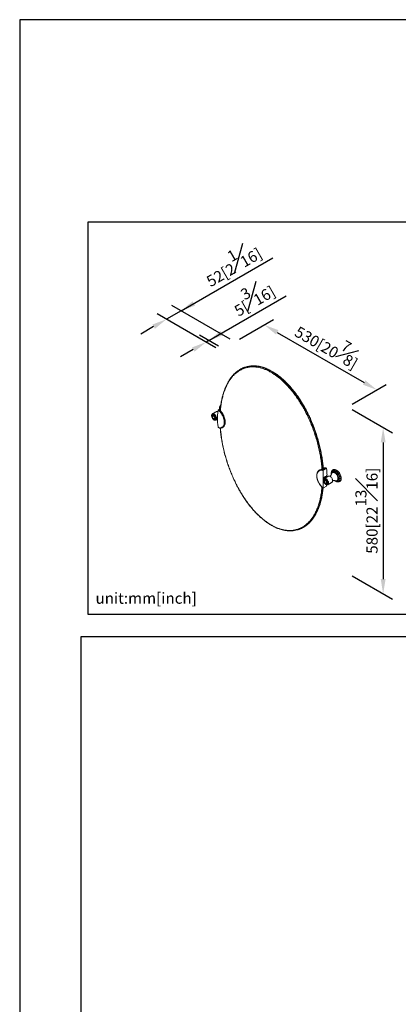
# Model space of a CAD drawing. Units: millimetres. Extents: x -1283 to 210, y -14 to 867.
# Drawn here: x 0 to 51, y 164 to 297 of the extents above; entities that cross this region are included whole.
import ezdxf

# ---------------------------------------------------------------- set-up
doc = ezdxf.new("R2010")
doc.units = ezdxf.units.MM
doc.layers.add('DIM', color=6, linetype='Continuous')
doc.layers.add('圖紙邊界', color=255, linetype='Continuous', plot=False)
doc.styles.add('勝泰-1.5', font='simplex.shx', dxfattribs={"height": 1.5, "bigfont": 'chineset.shx'})
doc.dimstyles.new('比例1／4', dxfattribs={"dimtxt": 1.5, "dimasz": 2, "dimexe": 1.25, "dimexo": 0.625, "dimgap": 0.5, "dimtad": 1, "dimdec": 0, "dimlfac": 4, "dimdsep": 46, "dimtxsty": '勝泰-1.5', "dimcen": 2.5, "dimadec": 0, "dimazin": 0, "dimtfac": 1, "dimtdec": 0, "dimtmove": 0, "dimatfit": 3, "dimfxl": 0, "dimfrac": 1, "dimarcsym": 0})
doc.dimstyles.new('比例1／8', dxfattribs={"dimtxt": 1.5, "dimasz": 2, "dimexe": 1.25, "dimexo": 0.625, "dimgap": 0.5, "dimtad": 1, "dimdec": 0, "dimlfac": 8, "dimdsep": 46, "dimtxsty": '勝泰-1.5', "dimcen": 2.5, "dimadec": 0, "dimazin": 0, "dimtfac": 1, "dimtdec": 0, "dimtmove": 0, "dimatfit": 3, "dimfxl": 0, "dimfrac": 1, "dimarcsym": 0})

# ---------------------------------------------------------------- blocks, each defined once
blk = doc.blocks.new('*D235')
at = {"layer": 'Defpoints', "color": 0}
for p in [(44.24, 244.76), (44.24, 222.33), (49.05, 219.55)]:
    blk.add_point(p, dxfattribs=at)
at = {"layer": 'DIM', "color": 0, "lineweight": -2}
for p, q in [((44.86, 244.4), (50.3, 241.26)), ((49.05, 239.99), (49.05, 221.55)), ((44.86, 221.97), (50.3, 218.83))]:
    blk.add_line(p, q, dxfattribs=at)
at = {"layer": 'DIM', "color": 0}
for points in [[(49.38, 239.99), (48.72, 239.99), (49.05, 241.99)], [(48.72, 221.55), (49.38, 221.55), (49.05, 219.55)]]:
    blk.add_solid(points, dxfattribs=at)
at = {"layer": 'DIM', "color": 0, "ltscale": 5, "insert": (46.8, 230.77), "char_height": 1.5, "attachment_point": 5, "rotation": 90, "style": '勝泰-1.5'}
blk.add_mtext('580[22{\\H1.000000x;\\S13#16;}]', dxfattribs=at)
blk = doc.blocks.new('*D619')
at = {"layer": 'Defpoints', "color": 0}
for p in [(19.81, 256.6), (27.08, 252.4), (29.04, 253.54)]:
    blk.add_point(p, dxfattribs=at)
at = {"layer": 'DIM', "color": 0, "lineweight": -2}
for p, q in [((21.78, 257.73), (34.15, 264.87)), ((23.51, 258.73), (25.24, 259.73)), ((21.78, 257.73), (19.81, 256.6)), ((28.42, 253.9), (20.53, 258.45)), ((26.45, 252.76), (18.56, 257.32)), ((18.08, 255.6), (16.35, 254.6))]:
    blk.add_line(p, q, dxfattribs=at)
at = {"layer": 'DIM', "color": 0}
for points in [[(23.34, 259.02), (23.68, 258.44), (21.78, 257.73)], [(18.25, 255.31), (17.92, 255.89), (19.81, 256.6)]]:
    blk.add_solid(points, dxfattribs=at)
at = {"layer": 'DIM', "color": 0, "ltscale": 5, "insert": (28.57, 264.25), "char_height": 1.5, "attachment_point": 5, "rotation": 30, "style": '勝泰-1.5'}
blk.add_mtext('{\\A0;52[2{\\H1x;\\S1#16;}]}', dxfattribs=at)
blk = doc.blocks.new('*D620')
at = {"layer": 'Defpoints', "color": 0}
for p in [(25.16, 253.51), (27.08, 252.4), (27.44, 252.61)]:
    blk.add_point(p, dxfattribs=at)
at = {"layer": 'DIM', "color": 0, "lineweight": -2}
for p, q in [((25.52, 253.72), (35.97, 259.76)), ((27.25, 254.72), (28.98, 255.72)), ((26.45, 252.76), (23.91, 254.23)), ((26.82, 252.97), (24.27, 254.44)), ((25.52, 253.72), (25.16, 253.51)), ((23.43, 252.51), (21.69, 251.51))]:
    blk.add_line(p, q, dxfattribs=at)
at = {"layer": 'DIM', "color": 0}
for points in [[(27.08, 255.01), (27.42, 254.43), (25.52, 253.72)], [(23.59, 252.22), (23.26, 252.8), (25.16, 253.51)]]:
    blk.add_solid(points, dxfattribs=at)
at = {"layer": 'DIM', "color": 0, "ltscale": 5, "insert": (31.35, 259.69), "char_height": 1.5, "attachment_point": 5, "rotation": 30, "style": '勝泰-1.5'}
blk.add_mtext('{\\A0;5[{\\H1x;\\S3#16;}]}', dxfattribs=at)
blk = doc.blocks.new('*D621')
at = {"layer": 'Defpoints', "color": 0}
for p in [(29.04, 253.54), (48.21, 247.06), (44.24, 244.76)]:
    blk.add_point(p, dxfattribs=at)
at = {"layer": 'DIM', "color": 0, "lineweight": -2}
for p, q in [((29.67, 253.9), (34.27, 256.55)), ((34.75, 254.83), (46.48, 248.06)), ((44.86, 245.13), (49.46, 247.78))]:
    blk.add_line(p, q, dxfattribs=at)
at = {"layer": 'DIM', "color": 0}
for points in [[(34.92, 255.12), (34.59, 254.54), (33.02, 255.83)], [(46.32, 247.77), (46.65, 248.35), (48.21, 247.06)]]:
    blk.add_solid(points, dxfattribs=at)
at = {"layer": 'DIM', "color": 0, "ltscale": 5, "insert": (41.74, 253.4), "char_height": 1.5, "attachment_point": 5, "rotation": 330, "style": '勝泰-1.5'}
blk.add_mtext('{\\A0;530[20{\\H1x;\\S7#8;}]}', dxfattribs=at)

msp = doc.modelspace()

# ---------------------------------------------------------------- linework, layer by layer
at = {"color": 7, "linetype": 'Continuous', "lineweight": 15}
for p, q in [((34.036, 249.551), (34.005, 249.533)), ((27.085, 244.536), (26.843, 244.396)), ((27.076, 244.424), (26.936, 244.343)), ((25.977, 243.547), (25.978, 243.535)), ((25.978, 243.516), (25.981, 243.475)), ((27.068, 244.326), (27.027, 244.303)), ((40.858, 236.318), (41.106, 236.461)), ((40.888, 236.289), (41.321, 236.539)), ((40.98, 236.235), (41.414, 236.485)), ((41.414, 236.485), (41.321, 236.539)), ((41.479, 235.555), (41.417, 235.519)), ((41.414, 234.092), (40.98, 233.841)), ((41.074, 234.832), (41.074, 234.82)), ((41.075, 234.801), (41.077, 234.76))]:
    msp.add_line(p, q, dxfattribs=at)
at = {"color": 7, "linetype": 'Continuous', "lineweight": 15, "flags": 128}
for points in [[(35.56, 248.419), (35.572, 248.425), (35.582, 248.428), (35.591, 248.429), (35.599, 248.427), (35.602, 248.425)], [(27.133, 244.978), (27.114, 244.961), (27.087, 244.933)], [(25.9, 243.602), (25.905, 243.528), (25.921, 243.451), (25.948, 243.372), (25.984, 243.295), (26.028, 243.221), (26.079, 243.152), (26.135, 243.092), (26.194, 243.042), (26.255, 243.004), (26.316, 242.978), (26.374, 242.967), (26.427, 242.969), (26.475, 242.986), (26.515, 243.015), (26.546, 243.058), (26.568, 243.111), (26.579, 243.174), (26.579, 243.245), (26.568, 243.32), (26.546, 243.399), (26.515, 243.477), (26.475, 243.554), (26.427, 243.625), (26.374, 243.689), (26.316, 243.745), (26.255, 243.789), (26.194, 243.821), (26.135, 243.84), (26.079, 243.844), (26.028, 243.835), (25.984, 243.812), (25.948, 243.775), (25.921, 243.727), (25.905, 243.669), (25.9, 243.602)], [(26.485, 243.254), (26.48, 243.318), (26.463, 243.386), (26.437, 243.454), (26.401, 243.52), (26.358, 243.581), (26.31, 243.634), (26.258, 243.677), (26.205, 243.707), (26.153, 243.725), (26.104, 243.728), (26.061, 243.716), (26.026, 243.691), (25.999, 243.654), (25.983, 243.605), (25.977, 243.547)], [(26.432, 243.254), (26.426, 243.316), (26.41, 243.381), (26.383, 243.446), (26.347, 243.508), (26.304, 243.564), (26.256, 243.612), (26.205, 243.647), (26.155, 243.67), (26.107, 243.678), (26.064, 243.672), (26.028, 243.651), (26.001, 243.617), (25.984, 243.571), (25.978, 243.516)], [(26.333, 243.291), (26.327, 243.342), (26.31, 243.395), (26.282, 243.447), (26.248, 243.493), (26.208, 243.529), (26.166, 243.553), (26.127, 243.563), (26.092, 243.557), (26.065, 243.536), (26.047, 243.503), (26.042, 243.465)], [(26.193, 243.204), (26.208, 243.196), (26.248, 243.187), (26.282, 243.193), (26.31, 243.213), (26.327, 243.247), (26.333, 243.291)], [(26.196, 243.129), (26.205, 243.123), (26.256, 243.101), (26.304, 243.092), (26.347, 243.099), (26.383, 243.12), (26.41, 243.154), (26.426, 243.199), (26.432, 243.254)], [(26.221, 243.113), (26.258, 243.093), (26.31, 243.076), (26.358, 243.073), (26.401, 243.084), (26.437, 243.109), (26.463, 243.147), (26.48, 243.196), (26.485, 243.254)], [(27.027, 244.303), (27.128, 244.194), (27.225, 244.078), (27.315, 243.953), (27.398, 243.822), (27.474, 243.687), (27.541, 243.548), (27.6, 243.407), (27.648, 243.265), (27.686, 243.124), (27.714, 242.985), (27.73, 242.85), (27.736, 242.72), (27.73, 242.597), (27.714, 242.481), (27.686, 242.374), (27.648, 242.277), (27.6, 242.191), (27.541, 242.117), (27.474, 242.056), (27.419, 242.019)], [(41.106, 236.461), (41.005, 236.47), (40.97, 236.469)], [(41.677, 234.494), (41.671, 234.567), (41.655, 234.644), (41.628, 234.723), (41.593, 234.801), (41.549, 234.875), (41.498, 234.943), (41.441, 235.003), (41.382, 235.053), (41.321, 235.092), (41.261, 235.117), (41.203, 235.129), (41.149, 235.126), (41.101, 235.11), (41.061, 235.08), (41.03, 235.038), (41.008, 234.984), (40.997, 234.921), (40.997, 234.851), (41.008, 234.775), (41.03, 234.697), (41.061, 234.618), (41.101, 234.542), (41.149, 234.471), (41.203, 234.406), (41.261, 234.351), (41.321, 234.307), (41.382, 234.275), (41.441, 234.256), (41.498, 234.251), (41.549, 234.261), (41.593, 234.284), (41.628, 234.32), (41.655, 234.368), (41.671, 234.427), (41.677, 234.494)], [(41.653, 235.429), (41.658, 235.432), (41.706, 235.448), (41.759, 235.45), (41.817, 235.439), (41.878, 235.413), (41.939, 235.375), (41.998, 235.325), (42.054, 235.265), (42.105, 235.197), (42.149, 235.122), (42.185, 235.045), (42.212, 234.966), (42.228, 234.889), (42.233, 234.815)], [(42.082, 235.731), (42.093, 235.768), (42.119, 235.827), (42.155, 235.874), (42.2, 235.909), (42.253, 235.93), (42.312, 235.938), (42.376, 235.932), (42.443, 235.912), (42.512, 235.878)], [(42.106, 236.01), (42.113, 236.024), (42.149, 236.085), (42.195, 236.133), (42.25, 236.169), (42.311, 236.191), (42.379, 236.2), (42.452, 236.194), (42.529, 236.175), (42.608, 236.142), (42.687, 236.096), (42.766, 236.038), (42.843, 235.969), (42.916, 235.89), (42.984, 235.803), (43.046, 235.71), (43.1, 235.611), (43.146, 235.509), (43.182, 235.407), (43.209, 235.305), (43.225, 235.205), (43.231, 235.111)], [(43.187, 235.109), (43.181, 235.204), (43.164, 235.305), (43.136, 235.408), (43.097, 235.512), (43.049, 235.614), (42.992, 235.712), (42.928, 235.805), (42.858, 235.89), (42.782, 235.966), (42.704, 236.031), (42.624, 236.083), (42.544, 236.123), (42.465, 236.149), (42.39, 236.16), (42.32, 236.156), (42.255, 236.137), (42.198, 236.105), (42.15, 236.058), (42.115, 236.005)], [(43.375, 235.117), (43.369, 235.218), (43.353, 235.324), (43.326, 235.433), (43.288, 235.542), (43.241, 235.651), (43.185, 235.757), (43.121, 235.859), (43.05, 235.954), (42.974, 236.042), (42.893, 236.12), (42.81, 236.187), (42.725, 236.242), (42.641, 236.285), (42.557, 236.314), (42.477, 236.329), (42.401, 236.329), (42.33, 236.316), (42.266, 236.288), (42.21, 236.246), (42.183, 236.218)], [(42.231, 235.927), (42.284, 235.948), (42.343, 235.956), (42.407, 235.95), (42.474, 235.929), (42.543, 235.896), (42.612, 235.85), (42.679, 235.792), (42.743, 235.725), (42.802, 235.649), (42.855, 235.567), (42.899, 235.48), (42.936, 235.391), (42.962, 235.302), (42.978, 235.215), (42.984, 235.132), (42.978, 235.056), (42.962, 234.987), (42.936, 234.929), (42.899, 234.882), (42.855, 234.847), (42.855, 234.847)], [(42.285, 236.299), (42.348, 236.326), (42.419, 236.34), (42.495, 236.339), (42.576, 236.325), (42.659, 236.296), (42.744, 236.253), (42.829, 236.198), (42.912, 236.13), (42.993, 236.052), (43.069, 235.965), (43.139, 235.87), (43.203, 235.768), (43.259, 235.662), (43.307, 235.553), (43.344, 235.443), (43.371, 235.335), (43.388, 235.229), (43.394, 235.128)], [(42.512, 235.878), (42.581, 235.832), (42.648, 235.774), (42.712, 235.707), (42.771, 235.631), (42.824, 235.549), (42.869, 235.462), (42.905, 235.373), (42.931, 235.284), (42.947, 235.197), (42.953, 235.114), (42.947, 235.038), (42.931, 234.97), (42.905, 234.911), (42.869, 234.864), (42.824, 234.829), (42.771, 234.808), (42.712, 234.8), (42.648, 234.806), (42.611, 234.816)], [(43.231, 235.111), (43.225, 235.022), (43.209, 234.942), (43.182, 234.87), (43.146, 234.81), (43.1, 234.761), (43.046, 234.726), (42.984, 234.703), (42.916, 234.695), (42.864, 234.697)], [(42.895, 234.708), (42.928, 234.711), (42.992, 234.73), (43.049, 234.762), (43.097, 234.809), (43.136, 234.868), (43.164, 234.939), (43.181, 235.019), (43.187, 235.109)], [(43.109, 234.665), (43.121, 234.669), (43.185, 234.697), (43.241, 234.738), (43.288, 234.792), (43.326, 234.859), (43.353, 234.936), (43.369, 235.022), (43.375, 235.117)], [(43.394, 235.128), (43.388, 235.033), (43.371, 234.946), (43.344, 234.869), (43.307, 234.803), (43.259, 234.749), (43.203, 234.707), (43.203, 234.707)], [(41.582, 234.539), (41.576, 234.603), (41.56, 234.671), (41.533, 234.739), (41.498, 234.805), (41.455, 234.866), (41.406, 234.919), (41.354, 234.962), (41.301, 234.992), (41.249, 235.01), (41.201, 235.013), (41.158, 235.001), (41.122, 234.976), (41.096, 234.939), (41.079, 234.89), (41.074, 234.832)], [(41.529, 234.539), (41.523, 234.601), (41.506, 234.666), (41.479, 234.731), (41.443, 234.793), (41.4, 234.849), (41.352, 234.897), (41.302, 234.932), (41.251, 234.955), (41.203, 234.963), (41.16, 234.957), (41.124, 234.936), (41.097, 234.902), (41.08, 234.856), (41.075, 234.801)], [(41.429, 234.576), (41.423, 234.627), (41.406, 234.68), (41.379, 234.732), (41.344, 234.778), (41.304, 234.814), (41.263, 234.838), (41.223, 234.848), (41.188, 234.842), (41.161, 234.821), (41.144, 234.788), (41.138, 234.75)], [(41.289, 234.489), (41.304, 234.481), (41.344, 234.472), (41.379, 234.478), (41.406, 234.498), (41.423, 234.532), (41.429, 234.576)], [(41.292, 234.414), (41.302, 234.408), (41.352, 234.386), (41.4, 234.377), (41.443, 234.384), (41.479, 234.405), (41.506, 234.439), (41.523, 234.484), (41.529, 234.539)], [(41.317, 234.398), (41.354, 234.378), (41.406, 234.361), (41.455, 234.358), (41.498, 234.369), (41.533, 234.394), (41.56, 234.432), (41.576, 234.481), (41.582, 234.539)], [(41.433, 234.258), (41.426, 234.196), (41.414, 234.092)]]:
    msp.add_lwpolyline(points, dxfattribs=at)
at = {"color": 7, "linetype": 'Continuous', "lineweight": 15}
for centre, radius, start, end in [((32.543, 250.071), 0.11, 124.67129, 192.62094), ((27.228, 244.417), 0.241, 121.09686, 163.58168), ((27.309, 244.602), 0.324, 125.82026, 157.63668), ((27.279, 244.586), 0.293, 124.09252, 152.85381), ((26.462, 243.542), 0.485, 187.85096, 208.78798), ((26.456, 243.52), 0.47, 211.02464, 236.32412), ((26.653, 243.932), 0.233, 61.87287, 114.66247), ((34.025, 257.006), 14.601, 240.29759, 240.71713), ((34.022, 254.705), 14.594, 240.29751, 240.71722), ((41.158, 235.904), 0.656, 75.63328, 107.06563), ((29.852, 235.207), 11.632, 1.71313, 6.31045), ((40.751, 235.737), 0.591, 79.58576, 118.75323), ((48.082, 248.382), 14.159, 239.27869, 239.7069), ((30.775, 235.21), 10.646, 0.45819, 1.66303), ((48.079, 246.081), 14.153, 239.2786, 239.70699), ((41.558, 234.827), 0.485, 187.85096, 208.78798), ((41.553, 234.805), 0.47, 211.02464, 236.32412), ((42.001, 234.788), 0.234, 304.60924, 6.70294), ((35.534, 228.23), 0.0603, 187.70708, 252.676)]:
    msp.add_arc(centre, radius, start, end, dxfattribs=at)
for points, knots in [([(29.705, 249.801), (29.644, 249.763), (29.518, 249.686), (29.349, 249.563), (29.182, 249.43), (29.025, 249.29), (28.875, 249.142), (28.666, 248.915), (28.411, 248.591), (28.156, 248.192), (27.95, 247.81), (27.811, 247.509), (27.705, 247.253), (27.631, 247.057), (27.567, 246.876), (27.51, 246.7), (27.454, 246.517), (27.398, 246.317), (27.346, 246.114), (27.299, 245.912), (27.233, 245.597), (27.157, 245.158), (27.093, 244.673), (27.071, 244.369), (27.063, 244.262)], [0, 0, 0, 0, 0.0363344, 0.0758509, 0.1136615, 0.1508392, 0.1881061, 0.2253042, 0.3127739, 0.4002187, 0.4625468, 0.5248962, 0.5584055, 0.5924948, 0.6216944, 0.6464434, 0.6765377, 0.7077761, 0.7387395, 0.7687807, 0.7980266, 0.8775752, 0.957118, 1, 1, 1, 1]), ([(27.087, 244.234), (27.107, 244.45), (27.147, 244.892), (27.25, 245.53), (27.387, 246.152), (27.559, 246.746), (27.767, 247.306), (27.996, 247.799), (28.241, 248.231), (28.495, 248.605), (28.777, 248.948), (29.085, 249.256), (29.419, 249.525), (29.778, 249.752), (30.162, 249.934), (30.573, 250.069), (30.971, 250.144), (31.348, 250.173), (31.7, 250.166), (32.061, 250.128), (32.311, 250.074), (32.436, 250.047)], [0, 0, 0, 0, 0.059658, 0.1219816, 0.1845554, 0.2473576, 0.310166, 0.3725718, 0.4247119, 0.4768329, 0.5288424, 0.5815728, 0.6339238, 0.6858369, 0.7382605, 0.7905118, 0.843022, 0.8822095, 0.9213221, 0.9605242, 1, 1, 1, 1]), ([(32.48, 250.161), (32.362, 250.187), (32.125, 250.239), (31.781, 250.278), (31.447, 250.289), (31.087, 250.269), (30.704, 250.208), (30.31, 250.093), (29.988, 249.962), (29.807, 249.855), (29.741, 249.817)], [0, 0, 0, 0, 0.1148908, 0.2289705, 0.3427126, 0.4565425, 0.6091063, 0.7618515, 0.913421, 1, 1, 1, 1]), ([(29.996, 249.958), (29.975, 249.948), (29.902, 249.914), (29.83, 249.873), (29.778, 249.844)], [0, 0, 0, 0, 0.2795006, 1, 1, 1, 1]), ([(29.955, 249.936), (29.975, 249.947), (30.112, 250.023), (30.389, 250.126), (30.785, 250.237), (31.204, 250.298), (31.642, 250.309), (32.098, 250.268), (32.529, 250.181), (32.928, 250.063), (33.294, 249.924), (33.664, 249.757), (33.912, 249.619), (34.036, 249.551)], [0, 0, 0, 0, 0.0182756, 0.1276139, 0.236442, 0.3450857, 0.4541834, 0.5637275, 0.6724946, 0.7539752, 0.8357579, 0.9181181, 1, 1, 1, 1]), ([(35.602, 248.425), (35.532, 248.487), (35.404, 248.603), (35.224, 248.754), (35.075, 248.874), (34.952, 248.97), (34.846, 249.05), (34.743, 249.125), (34.637, 249.2), (34.509, 249.288), (34.368, 249.38), (34.218, 249.474), (34.069, 249.562), (33.872, 249.672), (33.628, 249.797), (33.345, 249.924), (33.113, 250.014), (32.929, 250.078), (32.79, 250.121), (32.66, 250.158), (32.547, 250.187), (32.441, 250.211), (32.325, 250.235), (32.191, 250.259), (32.05, 250.279), (31.913, 250.294), (31.782, 250.304), (31.598, 250.312), (31.361, 250.309), (31.051, 250.282), (30.727, 250.224), (30.468, 250.15), (30.29, 250.086), (30.183, 250.043), (30.097, 250.007), (30.046, 249.982), (30.032, 249.975)], [0, 0, 0, 0, 0.0360991, 0.0668309, 0.0922955, 0.1125543, 0.1291871, 0.1463357, 0.1642304, 0.1828774, 0.2108873, 0.2346925, 0.2582127, 0.2852136, 0.3330778, 0.3806266, 0.4272868, 0.4502688, 0.4742669, 0.4979281, 0.5172754, 0.5328872, 0.5528051, 0.5776266, 0.603084, 0.6274586, 0.6508402, 0.6739987, 0.7283996, 0.7827172, 0.8518437, 0.9211563, 0.9435251, 0.9664105, 0.9910146, 1, 1, 1, 1]), ([(32.436, 250.047), (32.562, 250.013), (32.813, 249.946), (33.197, 249.801), (33.583, 249.625), (33.972, 249.414), (34.363, 249.17), (34.752, 248.893), (35.135, 248.587), (35.512, 248.255), (35.882, 247.896), (36.243, 247.514), (36.594, 247.11), (36.969, 246.643), (37.363, 246.106), (37.771, 245.495), (38.153, 244.866), (38.508, 244.223), (38.837, 243.572), (39.141, 242.91), (39.419, 242.242), (39.672, 241.571), (39.914, 240.857), (40.139, 240.103), (40.342, 239.309), (40.511, 238.52), (40.645, 237.739), (40.743, 237.004), (40.78, 236.538), (40.797, 236.322)], [0, 0, 0, 0, 0.0301253, 0.0600057, 0.0897945, 0.1196467, 0.1497228, 0.1799191, 0.2098958, 0.2397994, 0.2697767, 0.2999591, 0.3300842, 0.360066, 0.3998864, 0.4399636, 0.480286, 0.5199129, 0.5597308, 0.5996877, 0.6396328, 0.6796475, 0.7196596, 0.7671905, 0.8148158, 0.8626398, 0.910643, 0.9586771, 1, 1, 1, 1]), ([(34.005, 249.533), (33.876, 249.604), (33.619, 249.746), (33.236, 249.918), (32.855, 250.061), (32.606, 250.128), (32.48, 250.161)], [0, 0, 0, 0, 0.2494729, 0.4984785, 0.748248, 1, 1, 1, 1]), ([(40.917, 236.352), (40.908, 236.488), (40.882, 236.859), (40.806, 237.481), (40.692, 238.214), (40.547, 238.956), (40.372, 239.703), (40.166, 240.454), (39.928, 241.21), (39.657, 241.971), (39.353, 242.73), (39.035, 243.441), (38.709, 244.101), (38.381, 244.711), (38.029, 245.312), (37.653, 245.899), (37.255, 246.466), (36.837, 247.01), (36.398, 247.528), (35.942, 248.013), (35.511, 248.424), (35.112, 248.767), (34.746, 249.05), (34.376, 249.31), (34.128, 249.458), (34.005, 249.533)], [0, 0, 0, 0, 0.029484, 0.0803588, 0.131487, 0.1823885, 0.2330645, 0.2836685, 0.3343669, 0.3853489, 0.4365988, 0.4875399, 0.5298728, 0.5722556, 0.614863, 0.6577571, 0.7004511, 0.7430727, 0.7858725, 0.8288474, 0.8715175, 0.9034828, 0.9355667, 0.9678772, 1, 1, 1, 1]), ([(34.036, 249.551), (34.164, 249.473), (34.421, 249.319), (34.804, 249.048), (35.185, 248.751), (35.435, 248.53), (35.56, 248.419)], [0, 0, 0, 0, 0.24947294, 0.49847849, 0.74824805, 1, 1, 1, 1]), ([(35.56, 248.419), (35.679, 248.308), (35.915, 248.087), (36.259, 247.729), (36.593, 247.354), (36.954, 246.918), (37.336, 246.416), (37.731, 245.845), (38.103, 245.258), (38.452, 244.658), (38.778, 244.045), (39.082, 243.421), (39.363, 242.792), (39.62, 242.16), (39.869, 241.488), (40.106, 240.772), (40.325, 240.016), (40.514, 239.262), (40.671, 238.516), (40.796, 237.782), (40.893, 237.065), (40.932, 236.601), (40.951, 236.372)], [0, 0, 0, 0, 0.0372478, 0.0742327, 0.1111081, 0.1480119, 0.1974734, 0.2469937, 0.2961328, 0.3451347, 0.3942112, 0.443548, 0.4928973, 0.5419122, 0.590752, 0.6493205, 0.7080491, 0.7671218, 0.8260567, 0.8846413, 0.943052, 1, 1, 1, 1]), ([(40.977, 236.387), (40.975, 236.421), (40.962, 236.637), (40.916, 237.092), (40.832, 237.753), (40.711, 238.473), (40.561, 239.202), (40.381, 239.937), (40.171, 240.677), (39.931, 241.419), (39.66, 242.161), (39.378, 242.851), (39.091, 243.488), (38.806, 244.07), (38.501, 244.644), (38.177, 245.207), (37.851, 245.726), (37.529, 246.204), (37.214, 246.638), (36.904, 247.036), (36.605, 247.394), (36.384, 247.641), (36.221, 247.816), (36.107, 247.935), (35.966, 248.079), (35.795, 248.247), (35.669, 248.363), (35.602, 248.425)], [0, 0, 0, 0, 0.0084417, 0.0544862, 0.1120352, 0.1695767, 0.2271544, 0.2848281, 0.3423604, 0.3998774, 0.4573842, 0.5148913, 0.5610267, 0.6071038, 0.6530916, 0.6990692, 0.7450396, 0.7834093, 0.8219052, 0.8602494, 0.8924202, 0.9237676, 0.9335215, 0.9456354, 0.9607275, 0.9788308, 1, 1, 1, 1]), ([(26.843, 244.396), (26.837, 244.393), (26.827, 244.386), (26.812, 244.369), (26.8, 244.351), (26.793, 244.335), (26.791, 244.327), (26.791, 244.324)], [0, 0, 0, 0, 0.2256881, 0.451339, 0.6780274, 0.9066683, 1, 1, 1, 1]), ([(27.082, 244.803), (27.058, 244.776), (27.011, 244.726), (26.968, 244.627), (26.945, 244.536), (26.942, 244.476), (26.941, 244.453)], [0, 0, 0, 0, 0.3169662, 0.5985322, 0.8458332, 1, 1, 1, 1]), ([(27.102, 244.948), (27.082, 244.926), (27.037, 244.878), (26.991, 244.779), (26.962, 244.673), (26.958, 244.599), (26.956, 244.568)], [0, 0, 0, 0, 0.2331804, 0.5198139, 0.8023428, 1, 1, 1, 1]), ([(27.103, 244.699), (27.102, 244.698), (27.08, 244.69), (27.046, 244.657), (27.005, 244.6), (26.977, 244.536), (26.97, 244.488), (26.967, 244.468)], [0, 0, 0, 0, 0.0136777, 0.2783679, 0.5507342, 0.8154245, 1, 1, 1, 1]), ([(25.964, 243.564), (25.967, 243.593), (25.972, 243.658), (26.009, 243.719), (26.059, 243.753), (26.11, 243.764), (26.172, 243.756), (26.24, 243.727), (26.308, 243.678), (26.37, 243.614), (26.421, 243.543), (26.471, 243.453), (26.508, 243.349), (26.513, 243.278), (26.515, 243.246)], [0, 0, 0, 0, 0.09031842, 0.20456319, 0.27141989, 0.34393615, 0.4207855, 0.5, 0.5792145, 0.65606385, 0.72858011, 0.79543681, 0.90968158, 1, 1, 1, 1]), ([(25.964, 243.564), (25.968, 243.561), (25.976, 243.556), (25.977, 243.55), (25.977, 243.547)], [0, 0, 0, 0, 0.56, 1, 1, 1, 1]), ([(25.995, 243.413), (25.988, 243.432), (25.967, 243.484), (25.966, 243.533), (25.964, 243.564)], [0, 0, 0, 0, 0.3564692, 1, 1, 1, 1]), ([(25.991, 243.499), (25.987, 243.502), (25.98, 243.507), (25.979, 243.513), (25.978, 243.516)], [0, 0, 0, 0, 0.56, 1, 1, 1, 1]), ([(25.991, 243.499), (25.993, 243.52), (25.996, 243.569), (26.024, 243.615), (26.061, 243.639), (26.1, 243.648), (26.146, 243.642), (26.197, 243.62), (26.247, 243.583), (26.293, 243.536), (26.332, 243.483), (26.369, 243.416), (26.397, 243.338), (26.4, 243.285), (26.402, 243.262)], [0, 0, 0, 0, 0.0903184, 0.2045632, 0.2714199, 0.3439362, 0.4207855, 0.5, 0.5792145, 0.6560638, 0.7285801, 0.7954368, 0.9096816, 1, 1, 1, 1]), ([(26.037, 243.324), (26.035, 243.327), (26.017, 243.36), (25.997, 243.423), (25.993, 243.476), (25.991, 243.499)], [0, 0, 0, 0, 0.0499814, 0.5805493, 1, 1, 1, 1]), ([(26.029, 243.477), (26.03, 243.495), (26.033, 243.535), (26.056, 243.572), (26.086, 243.592), (26.118, 243.599), (26.155, 243.594), (26.197, 243.576), (26.238, 243.546), (26.276, 243.508), (26.307, 243.464), (26.337, 243.409), (26.36, 243.346), (26.363, 243.302), (26.364, 243.283)], [0, 0, 0, 0, 0.0903184, 0.2045632, 0.2714199, 0.3439362, 0.4207855, 0.5, 0.5792145, 0.6560638, 0.7285801, 0.7954368, 0.9096816, 1, 1, 1, 1]), ([(26.04, 243.407), (26.038, 243.411), (26.029, 243.435), (26.029, 243.458), (26.029, 243.477)], [0, 0, 0, 0, 0.16677603, 1, 1, 1, 1]), ([(26.029, 243.477), (26.033, 243.474), (26.039, 243.47), (26.04, 243.465), (26.04, 243.464)], [0, 0, 0, 0, 0.7405637, 1, 1, 1, 1]), ([(26.515, 243.246), (26.513, 243.217), (26.508, 243.152), (26.471, 243.091), (26.421, 243.058), (26.37, 243.047), (26.308, 243.055), (26.24, 243.084), (26.172, 243.133), (26.111, 243.197), (26.071, 243.248), (26.055, 243.277), (26.053, 243.281)], [0, 0, 0, 0, 0.1222944, 0.276986, 0.3675124, 0.465702, 0.5697588, 0.6770181, 0.7842774, 0.8883342, 0.9865239, 1, 1, 1, 1]), ([(26.402, 243.262), (26.4, 243.24), (26.397, 243.192), (26.369, 243.146), (26.332, 243.121), (26.293, 243.113), (26.247, 243.119), (26.197, 243.141), (26.146, 243.177), (26.102, 243.221), (26.079, 243.255), (26.068, 243.27)], [0, 0, 0, 0, 0.1262544, 0.2859551, 0.3794128, 0.4807819, 0.5882082, 0.6989407, 0.8096732, 0.9170994, 1, 1, 1, 1]), ([(26.364, 243.283), (26.363, 243.266), (26.36, 243.226), (26.337, 243.189), (26.307, 243.169), (26.276, 243.162), (26.238, 243.166), (26.197, 243.185), (26.163, 243.207), (26.145, 243.226), (26.14, 243.232)], [0, 0, 0, 0, 0.148141, 0.3355262, 0.4451851, 0.5641269, 0.6901759, 0.8201041, 0.9500324, 1, 1, 1, 1]), ([(26.333, 243.291), (26.339, 243.29), (26.351, 243.29), (26.36, 243.285), (26.364, 243.283)], [0, 0, 0, 0, 0.56, 1, 1, 1, 1]), ([(26.432, 243.254), (26.426, 243.255), (26.414, 243.256), (26.406, 243.26), (26.402, 243.262)], [0, 0, 0, 0, 0.56, 1, 1, 1, 1]), ([(26.485, 243.254), (26.492, 243.253), (26.503, 243.252), (26.511, 243.248), (26.515, 243.246)], [0, 0, 0, 0, 0.56, 1, 1, 1, 1]), ([(26.692, 243.423), (26.691, 243.42), (26.681, 243.387), (26.675, 243.328), (26.674, 243.281), (26.673, 243.262)], [0, 0, 0, 0, 0.0554432, 0.6131474, 1, 1, 1, 1]), ([(26.673, 243.262), (26.674, 243.241), (26.675, 243.203), (26.683, 243.184), (26.687, 243.176)], [0, 0, 0, 0, 0.5547947, 1, 1, 1, 1]), ([(26.791, 244.324), (26.759, 244.137), (26.696, 243.762), (26.673, 243.189), (26.696, 242.609), (26.759, 242.222), (26.791, 242.028)], [0, 0, 0, 0, 0.249218, 0.5, 0.7492158, 1, 1, 1, 1]), ([(26.884, 244.272), (26.886, 244.278), (26.89, 244.291), (26.903, 244.312), (26.919, 244.331), (26.93, 244.339), (26.936, 244.343)], [0, 0, 0, 0, 0.2503504, 0.5001757, 0.7500514, 1, 1, 1, 1]), ([(26.884, 244.272), (26.935, 244.219), (27.038, 244.115), (27.178, 243.932), (27.303, 243.734), (27.41, 243.526), (27.496, 243.312), (27.559, 243.099), (27.598, 242.889), (27.611, 242.691), (27.598, 242.508), (27.559, 242.345), (27.496, 242.206), (27.409, 242.095), (27.302, 242.014), (27.177, 241.966), (27.037, 241.949), (26.935, 241.967), (26.884, 241.975)], [0, 0, 0, 0, 0.0628655, 0.1254819, 0.1877773, 0.2504444, 0.3126982, 0.3753983, 0.4376351, 0.5003405, 0.5625848, 0.6252678, 0.6875447, 0.750178, 0.8125109, 0.8750656, 0.937499, 1, 1, 1, 1]), ([(27.381, 242), (27.392, 242.006), (27.43, 242.025), (27.487, 242.075), (27.551, 242.149), (27.603, 242.238), (27.651, 242.355), (27.686, 242.505), (27.699, 242.693), (27.687, 242.896), (27.647, 243.112), (27.581, 243.338), (27.501, 243.537), (27.416, 243.708), (27.335, 243.849), (27.247, 243.983), (27.152, 244.11), (27.05, 244.231), (26.975, 244.305), (26.936, 244.343)], [0, 0, 0, 0, 0.021314, 0.0710122, 0.1241116, 0.1766034, 0.2284875, 0.3051302, 0.3804086, 0.4557141, 0.5323759, 0.6103943, 0.6897693, 0.7394983, 0.7910941, 0.8445566, 0.8926034, 0.9444181, 1, 1, 1, 1]), ([(26.791, 242.028), (26.792, 242.022), (26.796, 242.011), (26.803, 242.002), (26.808, 242.001), (26.808, 242.001)], [0, 0, 0, 0, 0.4882154, 0.9764972, 1, 1, 1, 1]), ([(26.909, 241.946), (26.907, 241.946), (26.903, 241.946), (26.898, 241.95), (26.894, 241.953), (26.893, 241.955), (26.892, 241.957), (26.891, 241.957), (26.891, 241.957), (26.891, 241.958), (26.891, 241.958), (26.891, 241.958), (26.891, 241.958), (26.891, 241.958), (26.891, 241.958), (26.891, 241.958), (26.891, 241.958), (26.891, 241.958), (26.891, 241.958), (26.889, 241.96), (26.886, 241.966), (26.885, 241.972), (26.884, 241.975)], [0, 0, 0, 0, 0.1594952, 0.3513017, 0.4611941, 0.5193302, 0.5491434, 0.5642288, 0.5718152, 0.5756193, 0.5775239, 0.578477, 0.5789536, 0.579192, 0.5793112, 0.5793708, 0.5794006, 0.5794155, 0.5794304, 0.6031873, 0.7887487, 1, 1, 1, 1]), ([(26.909, 241.946), (26.947, 241.938), (27.028, 241.921), (27.149, 241.922), (27.263, 241.941), (27.328, 241.973), (27.357, 241.987)], [0, 0, 0, 0, 0.2289135, 0.4993137, 0.7783373, 1, 1, 1, 1]), ([(27.068, 241.926), (27.079, 241.775), (27.107, 241.41), (27.18, 240.816), (27.283, 240.149), (27.413, 239.472), (27.568, 238.789), (27.749, 238.1), (27.956, 237.409), (28.19, 236.717), (28.451, 236.025), (28.739, 235.336), (29.054, 234.653), (29.397, 233.978), (29.767, 233.316), (30.142, 232.707), (30.517, 232.149), (30.886, 231.644), (31.271, 231.161), (31.672, 230.7), (32.087, 230.266), (32.433, 229.94), (32.701, 229.706), (32.888, 229.55), (33.077, 229.402), (33.268, 229.259), (33.465, 229.119), (33.665, 228.987), (33.842, 228.878), (33.995, 228.788), (34.133, 228.712), (34.277, 228.636), (34.423, 228.564), (34.55, 228.505), (34.664, 228.455), (34.78, 228.407), (34.924, 228.351), (35.096, 228.29), (35.298, 228.227), (35.44, 228.191), (35.516, 228.172)], [0, 0, 0, 0, 0.0286827, 0.0697667, 0.1108475, 0.1519261, 0.1930788, 0.2342, 0.2752652, 0.3163244, 0.3573765, 0.3984289, 0.4395903, 0.4806689, 0.5216965, 0.5627289, 0.5970368, 0.631273, 0.6654482, 0.6996258, 0.7339205, 0.7682175, 0.7828713, 0.7975226, 0.8121714, 0.8268223, 0.8418683, 0.8576721, 0.8726461, 0.8825605, 0.8926375, 0.9040856, 0.9155821, 0.9262554, 0.9331003, 0.9418866, 0.952975, 0.9663553, 0.9820262, 1, 1, 1, 1]), ([(35.474, 228.222), (35.349, 228.254), (35.1, 228.32), (34.717, 228.462), (34.328, 228.637), (33.935, 228.848), (33.543, 229.091), (33.155, 229.365), (32.772, 229.669), (32.394, 230), (32.022, 230.359), (31.66, 230.741), (31.309, 231.143), (30.971, 231.563), (30.644, 232), (30.331, 232.451), (30.031, 232.915), (29.715, 233.44), (29.387, 234.031), (29.055, 234.688), (28.75, 235.352), (28.471, 236.02), (28.219, 236.688), (27.976, 237.402), (27.75, 238.16), (27.545, 238.959), (27.375, 239.751), (27.241, 240.532), (27.144, 241.258), (27.108, 241.717), (27.091, 241.926)], [0, 0, 0, 0, 0.02973764, 0.05957935, 0.08968334, 0.12001353, 0.15018021, 0.18012625, 0.21001235, 0.23999084, 0.27019852, 0.30033953, 0.33032673, 0.36028947, 0.39034348, 0.42056165, 0.45042004, 0.48067434, 0.52050805, 0.56062385, 0.60097325, 0.64069455, 0.68052392, 0.7203918, 0.76816902, 0.81623522, 0.86429499, 0.91221657, 0.96004291, 1, 1, 1, 1]), ([(40.409, 236.219), (40.385, 236.203), (40.334, 236.169), (40.272, 236.103), (40.215, 236.024), (40.169, 235.936), (40.121, 235.805), (40.088, 235.626), (40.088, 235.441), (40.102, 235.299), (40.116, 235.209), (40.135, 235.118), (40.162, 235.013), (40.199, 234.893), (40.253, 234.754), (40.323, 234.599), (40.409, 234.443), (40.506, 234.292), (40.612, 234.149), (40.729, 234.012), (40.814, 233.933), (40.855, 233.894)], [0, 0, 0, 0, 0.0439492, 0.0941652, 0.1363179, 0.1877155, 0.2361488, 0.3287184, 0.4196424, 0.4541688, 0.4872189, 0.5189635, 0.5533962, 0.5997072, 0.647123, 0.7027015, 0.7670681, 0.8204689, 0.8784951, 0.941662, 1, 1, 1, 1]), ([(40.848, 233.914), (40.795, 233.965), (40.69, 234.068), (40.546, 234.249), (40.417, 234.444), (40.307, 234.65), (40.218, 234.863), (40.153, 235.076), (40.114, 235.284), (40.101, 235.482), (40.114, 235.666), (40.154, 235.829), (40.219, 235.969), (40.307, 236.082), (40.418, 236.165), (40.546, 236.215), (40.69, 236.234), (40.795, 236.218), (40.848, 236.21)], [0, 0, 0, 0, 0.0628655, 0.1254819, 0.1877773, 0.2504444, 0.3126982, 0.3753983, 0.4376351, 0.5003405, 0.5625848, 0.6252678, 0.6875447, 0.750178, 0.8125109, 0.8750656, 0.937499, 1, 1, 1, 1]), ([(40.888, 236.289), (40.83, 236.298), (40.72, 236.316), (40.586, 236.297), (40.491, 236.268), (40.447, 236.242), (40.431, 236.232)], [0, 0, 0, 0, 0.3419949, 0.648753, 0.8730272, 1, 1, 1, 1]), ([(40.888, 236.289), (40.882, 236.285), (40.871, 236.277), (40.86, 236.26), (40.855, 236.247), (40.852, 236.241), (40.851, 236.237), (40.851, 236.235), (40.851, 236.234), (40.85, 236.234), (40.85, 236.233), (40.85, 236.233), (40.85, 236.233), (40.85, 236.233), (40.85, 236.233), (40.85, 236.233), (40.85, 236.233), (40.85, 236.233), (40.85, 236.233), (40.85, 236.233), (40.849, 236.229), (40.848, 236.221), (40.848, 236.214), (40.848, 236.21)], [0, 0, 0, 0, 0.249366, 0.4986594, 0.6130673, 0.6786154, 0.7132922, 0.731075, 0.7400731, 0.7445982, 0.7468673, 0.7480034, 0.7485718, 0.7488561, 0.7489983, 0.7490694, 0.749105, 0.7491227, 0.7491316, 0.7491405, 0.7633109, 0.8739937, 1, 1, 1, 1]), ([(40.939, 236.156), (40.94, 236.163), (40.94, 236.177), (40.948, 236.199), (40.959, 236.218), (40.971, 236.229), (40.978, 236.234), (40.98, 236.235)], [0, 0, 0, 0, 0.230379, 0.4607893, 0.6902764, 0.9178279, 1, 1, 1, 1]), ([(40.939, 233.86), (40.944, 234.032), (40.955, 234.377), (40.959, 234.939), (40.955, 235.53), (40.944, 235.947), (40.939, 236.156)], [0, 0, 0, 0, 0.249218, 0.5, 0.7492158, 1, 1, 1, 1]), ([(40.979, 234.957), (40.982, 234.99), (40.987, 235.055), (41.03, 235.161), (41.092, 235.258), (41.169, 235.333), (41.251, 235.376), (41.327, 235.383), (41.39, 235.355), (41.411, 235.309), (41.421, 235.286)], [0, 0, 0, 0, 0.12466425, 0.24948077, 0.37453791, 0.49979887, 0.62512179, 0.75032874, 0.87529235, 1, 1, 1, 1]), ([(41.116, 235.119), (41.118, 235.124), (41.133, 235.16), (41.179, 235.219), (41.225, 235.253), (41.248, 235.27)], [0, 0, 0, 0, 0.0823154, 0.5411655, 1, 1, 1, 1]), ([(41.248, 235.27), (41.267, 235.279), (41.305, 235.296), (41.35, 235.296), (41.369, 235.283), (41.375, 235.279)], [0, 0, 0, 0, 0.4084988, 0.8170133, 1, 1, 1, 1]), ([(42.081, 235.729), (42.08, 235.723), (42.077, 235.707), (42.063, 235.667), (42.039, 235.611), (42.001, 235.545), (41.95, 235.474), (41.906, 235.428), (41.885, 235.407)], [0, 0, 0, 0, 0.0923597, 0.2496448, 0.42113, 0.6080941, 0.8100396, 1, 1, 1, 1]), ([(42.179, 236.088), (42.154, 236.061), (42.108, 236.011), (42.064, 235.912), (42.039, 235.812), (42.037, 235.743), (42.035, 235.711)], [0, 0, 0, 0, 0.2985992, 0.5638495, 0.7968203, 1, 1, 1, 1]), ([(42.056, 235.668), (42.049, 235.676), (42.037, 235.69), (42.037, 235.705), (42.037, 235.711)], [0, 0, 0, 0, 0.5856344, 1, 1, 1, 1]), ([(42.199, 236.233), (42.179, 236.211), (42.134, 236.163), (42.088, 236.064), (42.058, 235.958), (42.054, 235.884), (42.053, 235.853)], [0, 0, 0, 0, 0.2331804, 0.5198139, 0.8023428, 1, 1, 1, 1]), ([(43.03, 235.106), (43.029, 235.137), (43.026, 235.202), (43.005, 235.306), (42.971, 235.413), (42.926, 235.518), (42.869, 235.621), (42.803, 235.715), (42.729, 235.802), (42.651, 235.876), (42.569, 235.936), (42.487, 235.981), (42.406, 236.009), (42.329, 236.019), (42.258, 236.011), (42.195, 235.986), (42.142, 235.943), (42.101, 235.885), (42.072, 235.812), (42.058, 235.738), (42.056, 235.688), (42.056, 235.668)], [0, 0, 0, 0, 0.0529252, 0.1073853, 0.1603105, 0.2147706, 0.2676958, 0.3221559, 0.3750811, 0.4295412, 0.4824664, 0.5369265, 0.5898517, 0.6443117, 0.697237, 0.751697, 0.8046223, 0.8590823, 0.9120076, 0.9664676, 1, 1, 1, 1]), ([(42.53, 234.833), (42.553, 234.819), (42.603, 234.79), (42.68, 234.765), (42.757, 234.755), (42.828, 234.763), (42.89, 234.788), (42.943, 234.831), (42.985, 234.889), (43.014, 234.961), (43.028, 235.035), (43.03, 235.086), (43.03, 235.106)], [0, 0, 0, 0, 0.08868152, 0.1928372, 0.3000134, 0.40416908, 0.51134528, 0.61550095, 0.72267715, 0.82683283, 0.93400903, 1, 1, 1, 1]), ([(43.187, 235.109), (43.173, 235.104), (43.146, 235.095), (43.102, 235.093), (43.062, 235.096), (43.041, 235.102), (43.03, 235.106)], [0, 0, 0, 0, 0.2748703, 0.5612567, 0.7851295, 1, 1, 1, 1]), ([(43.187, 235.109), (43.19, 235.11), (43.198, 235.112), (43.213, 235.114), (43.224, 235.112), (43.231, 235.111)], [0, 0, 0, 0, 0.2764666, 0.5627169, 1, 1, 1, 1]), ([(43.375, 235.117), (43.363, 235.113), (43.338, 235.105), (43.287, 235.1), (43.252, 235.107), (43.231, 235.111)], [0, 0, 0, 0, 0.2765044, 0.56268819, 1, 1, 1, 1]), ([(40.79, 233.958), (40.773, 233.769), (40.735, 233.355), (40.635, 232.745), (40.5, 232.126), (40.329, 231.538), (40.124, 230.982), (39.896, 230.488), (39.652, 230.054), (39.397, 229.678), (39.117, 229.335), (38.811, 229.028), (38.479, 228.758), (38.121, 228.529), (37.737, 228.345), (37.328, 228.209), (36.933, 228.132), (36.556, 228.102), (36.205, 228.107), (35.844, 228.143), (35.597, 228.195), (35.474, 228.222)], [0, 0, 0, 0, 0.0525799, 0.1155997, 0.1784082, 0.2411334, 0.3039122, 0.3668864, 0.4200072, 0.4728095, 0.5252113, 0.5779492, 0.6307047, 0.6833992, 0.7364505, 0.7891708, 0.8415472, 0.8812272, 0.9211147, 0.9606757, 1, 1, 1, 1]), ([(38.268, 228.529), (38.324, 228.56), (38.496, 228.655), (38.761, 228.856), (39.064, 229.127), (39.342, 229.432), (39.598, 229.767), (39.847, 230.156), (40.084, 230.601), (40.302, 231.104), (40.487, 231.637), (40.642, 232.196), (40.766, 232.784), (40.856, 233.339), (40.89, 233.707), (40.905, 233.863)], [0, 0, 0, 0, 0.0350719, 0.1093375, 0.1832269, 0.2570144, 0.3309373, 0.4052089, 0.4943852, 0.5828425, 0.6708911, 0.7588177, 0.8468817, 0.9353288, 1, 1, 1, 1]), ([(40.933, 233.847), (40.928, 233.785), (40.906, 233.509), (40.837, 233.039), (40.725, 232.438), (40.58, 231.863), (40.405, 231.315), (40.197, 230.798), (39.959, 230.315), (39.69, 229.87), (39.387, 229.462), (39.069, 229.117), (38.74, 228.833), (38.49, 228.648), (38.336, 228.566), (38.3, 228.546)], [0, 0, 0, 0, 0.0253277, 0.11424858, 0.20317662, 0.29236483, 0.38201659, 0.4713278, 0.56022408, 0.64901338, 0.73804047, 0.82771046, 0.90262522, 0.97722503, 1, 1, 1, 1]), ([(38.331, 228.56), (38.371, 228.584), (38.455, 228.634), (38.57, 228.713), (38.677, 228.79), (38.775, 228.867), (38.96, 229.019), (39.206, 229.255), (39.498, 229.598), (39.741, 229.941), (39.951, 230.29), (40.132, 230.639), (40.26, 230.927), (40.347, 231.143), (40.397, 231.275), (40.442, 231.398), (40.479, 231.507), (40.515, 231.617), (40.556, 231.746), (40.615, 231.947), (40.683, 232.203), (40.753, 232.504), (40.813, 232.8), (40.864, 233.099), (40.908, 233.402), (40.939, 233.648), (40.952, 233.795), (40.956, 233.836)], [0, 0, 0, 0, 0.0249592, 0.052006, 0.0758137, 0.0988448, 0.1213538, 0.208661, 0.286399, 0.3640994, 0.4300283, 0.495954, 0.5620322, 0.584923, 0.6083664, 0.6298478, 0.6472203, 0.6627857, 0.6842428, 0.7106506, 0.7599959, 0.8057821, 0.8500246, 0.8942032, 0.9383784, 0.9825506, 1, 1, 1, 1]), ([(40.848, 233.914), (40.848, 233.908), (40.848, 233.9), (40.853, 233.896), (40.855, 233.894)], [0, 0, 0, 0, 0.6473264, 1, 1, 1, 1]), ([(40.98, 233.841), (40.975, 233.839), (40.965, 233.834), (40.952, 233.835), (40.943, 233.841), (40.939, 233.851), (40.939, 233.858), (40.939, 233.86)], [0, 0, 0, 0, 0.2256881, 0.451339, 0.6780274, 0.9066683, 1, 1, 1, 1]), ([(40.998, 234.868), (40.996, 234.87), (40.981, 234.89), (40.98, 234.926), (40.979, 234.957)], [0, 0, 0, 0, 0.1114883, 1, 1, 1, 1]), ([(41.061, 234.849), (41.063, 234.878), (41.068, 234.943), (41.105, 235.004), (41.155, 235.038), (41.207, 235.049), (41.269, 235.041), (41.336, 235.012), (41.404, 234.963), (41.466, 234.899), (41.518, 234.828), (41.567, 234.738), (41.605, 234.634), (41.61, 234.563), (41.612, 234.531)], [0, 0, 0, 0, 0.0903184, 0.2045632, 0.2714199, 0.3439362, 0.4207855, 0.5, 0.5792145, 0.6560638, 0.7285801, 0.7954368, 0.9096816, 1, 1, 1, 1]), ([(41.074, 234.832), (41.073, 234.836), (41.071, 234.842), (41.064, 234.847), (41.061, 234.849)], [0, 0, 0, 0, 0.56, 1, 1, 1, 1]), ([(41.091, 234.698), (41.084, 234.717), (41.064, 234.769), (41.062, 234.818), (41.061, 234.849)], [0, 0, 0, 0, 0.3564692, 1, 1, 1, 1]), ([(41.075, 234.801), (41.076, 234.798), (41.077, 234.791), (41.084, 234.786), (41.088, 234.784)], [0, 0, 0, 0, 0.56, 1, 1, 1, 1]), ([(41.088, 234.784), (41.089, 234.805), (41.093, 234.854), (41.121, 234.9), (41.158, 234.924), (41.196, 234.933), (41.242, 234.927), (41.293, 234.905), (41.344, 234.868), (41.39, 234.821), (41.428, 234.768), (41.465, 234.701), (41.493, 234.623), (41.497, 234.57), (41.498, 234.547)], [0, 0, 0, 0, 0.0903184, 0.2045632, 0.2714199, 0.3439362, 0.4207855, 0.5, 0.5792145, 0.6560638, 0.7285801, 0.7954368, 0.9096816, 1, 1, 1, 1]), ([(41.133, 234.609), (41.132, 234.612), (41.113, 234.645), (41.093, 234.708), (41.089, 234.761), (41.088, 234.784)], [0, 0, 0, 0, 0.0499814, 0.5805493, 1, 1, 1, 1]), ([(41.125, 234.762), (41.126, 234.78), (41.129, 234.82), (41.152, 234.857), (41.182, 234.877), (41.214, 234.884), (41.252, 234.879), (41.293, 234.861), (41.334, 234.831), (41.372, 234.793), (41.404, 234.749), (41.434, 234.694), (41.457, 234.631), (41.46, 234.587), (41.461, 234.568)], [0, 0, 0, 0, 0.0903184, 0.2045632, 0.2714199, 0.3439362, 0.4207855, 0.5, 0.5792145, 0.6560638, 0.7285801, 0.7954368, 0.9096816, 1, 1, 1, 1]), ([(41.136, 234.692), (41.135, 234.696), (41.126, 234.721), (41.125, 234.743), (41.125, 234.762)], [0, 0, 0, 0, 0.166776, 1, 1, 1, 1]), ([(41.136, 234.749), (41.136, 234.751), (41.135, 234.756), (41.129, 234.76), (41.125, 234.762)], [0, 0, 0, 0, 0.4186373, 1, 1, 1, 1]), ([(41.612, 234.531), (41.61, 234.502), (41.605, 234.437), (41.567, 234.376), (41.518, 234.343), (41.466, 234.332), (41.404, 234.34), (41.336, 234.369), (41.268, 234.418), (41.207, 234.482), (41.167, 234.533), (41.151, 234.562), (41.149, 234.566)], [0, 0, 0, 0, 0.12229441, 0.27698597, 0.36751236, 0.46570201, 0.56975881, 0.67701811, 0.7842774, 0.8883342, 0.98652386, 1, 1, 1, 1]), ([(41.498, 234.547), (41.497, 234.525), (41.493, 234.477), (41.465, 234.431), (41.428, 234.406), (41.39, 234.398), (41.344, 234.404), (41.293, 234.426), (41.243, 234.462), (41.199, 234.506), (41.175, 234.54), (41.165, 234.555)], [0, 0, 0, 0, 0.1262544, 0.2859551, 0.3794128, 0.4807819, 0.5882082, 0.6989407, 0.8096732, 0.9170994, 1, 1, 1, 1]), ([(41.461, 234.568), (41.46, 234.551), (41.457, 234.511), (41.434, 234.474), (41.404, 234.454), (41.372, 234.447), (41.334, 234.451), (41.293, 234.47), (41.259, 234.492), (41.242, 234.511), (41.237, 234.517)], [0, 0, 0, 0, 0.148141, 0.3355262, 0.4451851, 0.5641269, 0.6901759, 0.8201041, 0.9500324, 1, 1, 1, 1]), ([(41.461, 234.568), (41.456, 234.571), (41.446, 234.575), (41.434, 234.576), (41.429, 234.576)], [0, 0, 0, 0, 0.56, 1, 1, 1, 1]), ([(41.498, 234.547), (41.503, 234.544), (41.512, 234.54), (41.524, 234.54), (41.529, 234.539)], [0, 0, 0, 0, 0.56, 1, 1, 1, 1]), ([(41.612, 234.531), (41.607, 234.534), (41.598, 234.538), (41.587, 234.538), (41.582, 234.539)], [0, 0, 0, 0, 0.56, 1, 1, 1, 1]), ([(42.232, 234.807), (42.253, 234.813), (42.305, 234.827), (42.385, 234.837), (42.465, 234.839), (42.53, 234.834), (42.579, 234.825), (42.6, 234.819), (42.609, 234.816)], [0, 0, 0, 0, 0.1338341, 0.3361575, 0.5260813, 0.7017432, 0.8626889, 1, 1, 1, 1]), ([(42.495, 234.835), (42.502, 234.83), (42.533, 234.805), (42.59, 234.772), (42.657, 234.741), (42.716, 234.721), (42.781, 234.706), (42.868, 234.698), (42.932, 234.712), (42.968, 234.721)], [0, 0, 0, 0, 0.0464484, 0.212, 0.3633104, 0.4672324, 0.5807432, 0.7590279, 1, 1, 1, 1]), ([(42.706, 234.725), (42.723, 234.717), (42.762, 234.697), (42.825, 234.674), (42.905, 234.654), (42.997, 234.644), (43.06, 234.657), (43.091, 234.664)], [0, 0, 0, 0, 0.13605335, 0.29964911, 0.48222542, 0.74422001, 1, 1, 1, 1]), ([(37.932, 228.359), (37.983, 228.379), (38.1, 228.426), (38.207, 228.492), (38.268, 228.529)], [0, 0, 0, 0, 0.431085, 1, 1, 1, 1]), ([(35.516, 228.172), (35.581, 228.157), (35.703, 228.13), (35.869, 228.102), (36.011, 228.082), (36.139, 228.069), (36.262, 228.06), (36.435, 228.052), (36.657, 228.054), (36.947, 228.077), (37.25, 228.126), (37.481, 228.187), (37.626, 228.234), (37.695, 228.257), (37.774, 228.287), (37.852, 228.318), (37.904, 228.34), (37.924, 228.349)], [0, 0, 0, 0, 0.0739748, 0.1367629, 0.1889001, 0.2377776, 0.2857295, 0.3328049, 0.4433591, 0.5534044, 0.6932582, 0.8316852, 0.8617915, 0.8915571, 0.9270903, 0.9724027, 1, 1, 1, 1])]:
    msp.add_open_spline(points, degree=3, knots=knots, dxfattribs=at)
for points in [[(29.738, 249.821), (29.705, 249.801)], [(29.741, 249.817), (29.709, 249.798)], [(29.769, 249.839), (29.738, 249.821)], [(29.772, 249.835), (29.78, 249.839)], [(29.78, 249.839), (29.833, 249.869)], [(26.936, 244.343), (26.843, 244.396)], [(27.113, 244.961), (27.102, 244.948)], [(25.978, 243.535), (25.979, 243.505)], [(26.556, 244.144), (25.999, 243.822)], [(26.042, 243.465), (26.036, 243.287)], [(26.036, 243.287), (26.193, 243.204)], [(26.196, 243.129), (26.221, 243.113)], [(26.48, 242.989), (26.684, 243.106)], [(26.808, 242.001), (26.905, 241.946)], [(27.371, 241.993), (27.382, 241.998)], [(27.372, 241.994), (27.381, 242)], [(27.378, 241.995), (27.419, 242.019)], [(40.43, 236.234), (40.421, 236.227)], [(40.431, 236.232), (40.422, 236.227)], [(40.467, 236.255), (40.426, 236.231)], [(40.98, 236.235), (40.888, 236.289)], [(41.653, 235.429), (41.096, 235.107)], [(41.387, 235.275), (41.375, 235.282)], [(42.035, 235.711), (42.042, 235.62)], [(42.21, 236.246), (42.199, 236.233)], [(42.231, 235.927), (42.2, 235.909)], [(42.285, 236.299), (42.266, 236.288)], [(40.854, 233.893), (40.949, 233.837)], [(41.074, 234.82), (41.075, 234.79)], [(41.138, 234.75), (41.132, 234.572)], [(41.132, 234.572), (41.289, 234.489)], [(41.292, 234.414), (41.317, 234.398)], [(41.577, 234.274), (42.134, 234.595)], [(42.824, 234.829), (42.855, 234.847)], [(43.106, 234.666), (43.121, 234.669)], [(43.185, 234.696), (43.203, 234.707)], [(38.271, 228.524), (38.302, 228.542)], [(38.302, 228.542), (38.331, 228.56)]]:
    msp.add_open_spline(points, degree=1, dxfattribs=at)
at = {"layer": '圖紙邊界', "ltscale": 10}
for points in [[(0, 0), (210, 0), (210, 297), (0, 297)], [(9.232, 216.75), (9.232, 269.75), (62.232, 269.75), (62.232, 216.75)], [(8.232, 213.75), (8.232, 20.25), (201.768, 20.25), (201.768, 213.75)]]:
    msp.add_lwpolyline(points, close=True, dxfattribs=at)

# ---------------------------------------------------------------- texts
at = {"layer": 'DIM', "insert": (10.232, 217.75), "char_height": 1.5, "width": 29.90869, "attachment_point": 7, "style": '勝泰-1.5'}
msp.add_mtext('{unit:mm[inch]}', dxfattribs=at)

# ---------------------------------------------------------------- dimensions: what is measured, and where the dimension line sits
at = {"layer": 'DIM'}
for base, p1, p2, angle, text, dimstyle, override, picture, middle in [((19.814, 256.597), (29.044, 253.536), (27.079, 252.402), 210, '{\\A0;52[2{\\H1x;\\S1#16;}]}', '比例1／8', {"dimlfac": 5}, '*D619', (29.698, 262.303)), ((25.159, 253.511), (27.44, 252.611), (27.079, 252.402), 210, '{\\A0;5[{\\H1x;\\S3#16;}]}', '比例1／8', {"dimlfac": 8}, '*D620', (32.479, 257.737)), ((49.05, 219.548), (44.237, 244.764), (44.237, 222.326), 270, '580[22{\\H1.000000x;\\S13#16;}]', '比例1／4', {"dimlfac": 8, "dimtolj": 0}, '*D235', (49.05, 230.767))]:
    dim = msp.add_linear_dim(base=base, p1=p1, p2=p2, angle=angle, text=text, dimstyle=dimstyle, override=override, dxfattribs=at)
    dim.commit()
    dim.dimension.update_dxf_attribs({"geometry": picture, "text_midpoint": middle, "dimtype": 161})
dim = msp.add_linear_dim(base=(48.214, 247.06), p1=(29.044, 253.536), p2=(44.237, 244.764), angle=330, text='{\\A0;530[20{\\H1x;\\S7#8;}]}', dimstyle='比例1／8', dxfattribs=at)
dim.commit()
dim.dimension.update_dxf_attribs({"geometry": '*D621', "text_midpoint": (40.617, 251.446), "dimtype": 161})

doc.saveas('drawing.dxf')
